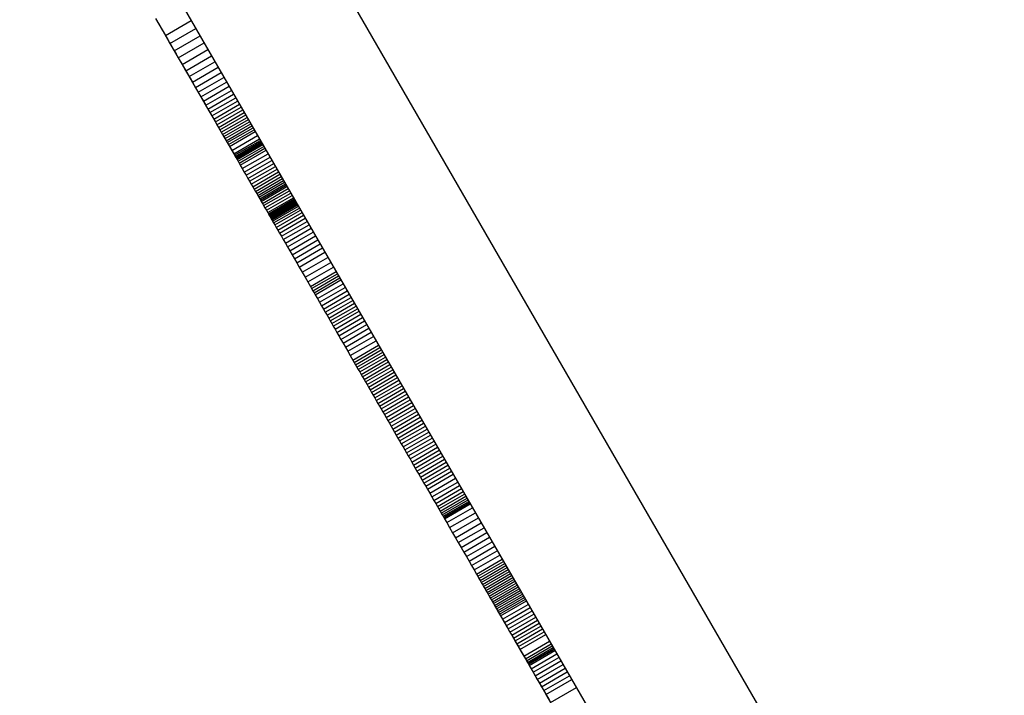
# Model space of a CAD drawing. Units: millimetres. Extents: x -7095 to 7880, y -8794 to 8952.
# Drawn here: x 3286 to 3352, y -512 to -467 of the extents above; entities that cross this region are included whole.
import ezdxf

# ---------------------------------------------------------------- set-up
doc = ezdxf.new("R2010")
doc.units = ezdxf.units.MM
doc.styles.get("Standard").update_dxf_attribs({"font": 'arial.ttf'})
doc.dimstyles.new('Kopia ISO-25', dxfattribs={"dimtxt": 300, "dimasz": 120, "dimexe": 1.25, "dimexo": 0.625, "dimgap": 100, "dimtad": 1, "dimlfac": 0.001, "dimrnd": 0.1, "dimtxsty": 'Standard', "dimblk": 'ARCHTICK', "dimcen": 2.5, "dimadec": 0, "dimazin": 0, "dimtfac": 1, "dimtmove": 0, "dimatfit": 3, "dimfxl": 1, "dimarcsym": 0})

# ---------------------------------------------------------------- blocks, each defined once
blk = doc.blocks.new('_ArchTick')
at = {"color": 0, "linetype": 'ByBlock', "const_width": 0.15}
blk.add_lwpolyline([(-0.5, -0.5), (0.5, 0.5)], dxfattribs=at)
blk = doc.blocks.new('*D2')
at = {"color": 0, "lineweight": -2}
for p, q in [((-4661.228, 3103.869), (-4661.228, -8728.527)), ((7813.664, 3103.869), (7813.664, -8728.527)), ((-4661.228, -8727.277), (7813.664, -8727.277))]:
    blk.add_line(p, q, dxfattribs=at)
at = {"layer": 'Defpoints', "color": 0}
for p in [(-4661.228, 3104.494), (7813.664, 3104.494), (7813.664, -8727.277)]:
    blk.add_point(p, dxfattribs=at)
at = {"color": 0, "lineweight": -2, "xscale": 120, "yscale": 120, "zscale": 120, "rotation": 180}
blk.add_blockref('_ArchTick', (-4661.228, -8727.277), dxfattribs=at)
at = {"color": 0, "lineweight": -2, "xscale": 120, "yscale": 120, "zscale": 120}
blk.add_blockref('_ArchTick', (7813.664, -8727.277), dxfattribs=at)
at = {"color": 0, "insert": (1576.218, -8446.991), "char_height": 300, "attachment_point": 5}
blk.add_mtext('12,5m', dxfattribs=at)
blk = doc.blocks.new('*D3')
at = {"color": 0, "lineweight": -2}
for p, q in [((352.085, 6946.189), (-6619.33, 6946.189)), ((-6618.08, 6946.189), (-6618.08, -6666.943)), ((3946.936, -6666.943), (-6619.33, -6666.943))]:
    blk.add_line(p, q, dxfattribs=at)
at = {"layer": 'Defpoints', "color": 0}
for p in [(352.71, 6946.189), (-6618.08, -6666.943), (3947.561, -6666.943)]:
    blk.add_point(p, dxfattribs=at)
at = {"color": 0, "lineweight": -2, "xscale": 120, "yscale": 120, "zscale": 120}
for p, rotation in [((-6618.08, 6946.189), 90), ((-6618.08, -6666.943), 270)]:
    blk.add_blockref('_ArchTick', p, dxfattribs=dict(at, rotation=rotation))
at = {"color": 0, "insert": (-6898.366, 139.623), "char_height": 300, "attachment_point": 5, "rotation": 90}
blk.add_mtext('13,6m', dxfattribs=at)
blk = doc.blocks.new('*D4')
at = {"color": 0, "lineweight": -2}
for p, q in [((315.834, 5350.05), (-5782.591, 5350.05)), ((-5781.341, -5269.025), (-5781.341, 5350.05)), ((4153.611, -5269.025), (-5782.591, -5269.025))]:
    blk.add_line(p, q, dxfattribs=at)
at = {"layer": 'Defpoints', "color": 0}
for p in [(-5781.341, 5350.05), (316.459, 5350.05), (4154.236, -5269.025)]:
    blk.add_point(p, dxfattribs=at)
at = {"color": 0, "lineweight": -2, "xscale": 120, "yscale": 120, "zscale": 120}
for p, rotation in [((-5781.341, 5350.05), 90), ((-5781.341, -5269.025), 270)]:
    blk.add_blockref('_ArchTick', p, dxfattribs=dict(at, rotation=rotation))
at = {"color": 0, "insert": (-6061.628, 40.512), "char_height": 300, "attachment_point": 5, "rotation": 90}
blk.add_mtext('10,6m', dxfattribs=at)
blk = doc.blocks.new('*D5')
at = {"color": 0, "lineweight": -2}
for p, q in [((-3200.815, 3128.869), (-3200.815, -7722.688)), ((6142.413, -2630.286), (6142.413, -7722.688)), ((-3200.815, -7721.438), (6142.413, -7721.438))]:
    blk.add_line(p, q, dxfattribs=at)
at = {"layer": 'Defpoints', "color": 0}
for p in [(-3200.815, 3129.494), (6142.413, -2629.661), (6142.413, -7721.438)]:
    blk.add_point(p, dxfattribs=at)
at = {"color": 0, "lineweight": -2, "xscale": 120, "yscale": 120, "zscale": 120, "rotation": 180}
blk.add_blockref('_ArchTick', (-3200.815, -7721.438), dxfattribs=at)
at = {"color": 0, "lineweight": -2, "xscale": 120, "yscale": 120, "zscale": 120}
blk.add_blockref('_ArchTick', (6142.413, -7721.438), dxfattribs=at)
at = {"color": 0, "insert": (1470.799, -7441.152), "char_height": 300, "attachment_point": 5}
blk.add_mtext('9,3m', dxfattribs=at)

msp = doc.modelspace()

# ---------------------------------------------------------------- linework, layer by layer
for p, q in [((3339.839, -519.442), (3296.874, -445.024)), ((3288.214, -450.024), (3331.179, -524.442)), ((3295.404, -466.477), (3296.067, -467.627)), ((3295.419, -466.504), (3295.494, -466.634)), ((3295.494, -466.634), (3295.568, -466.762)), ((3296.067, -467.627), (3297.799, -466.627)), ((3295.568, -466.762), (3295.641, -466.888)), ((3295.641, -466.888), (3295.714, -467.014)), ((3295.714, -467.014), (3295.786, -467.139)), ((3295.786, -467.139), (3295.859, -467.265)), ((3295.859, -467.265), (3295.932, -467.392)), ((3296.373, -468.156), (3298.105, -467.156)), ((3295.932, -467.392), (3296.006, -467.521)), ((3296.006, -467.521), (3296.082, -467.652)), ((3296.067, -467.627), (3296.373, -468.156)), ((3296.082, -467.652), (3296.16, -467.786)), ((3296.16, -467.786), (3296.199, -467.854)), ((3296.199, -467.854), (3296.239, -467.924)), ((3296.239, -467.924), (3296.28, -467.994)), ((3296.28, -467.994), (3296.321, -468.066)), ((3296.662, -468.657), (3298.394, -467.657)), ((3296.321, -468.066), (3296.406, -468.213)), ((3296.373, -468.156), (3296.662, -468.657)), ((3296.406, -468.213), (3296.494, -468.365)), ((3296.494, -468.365), (3296.585, -468.524)), ((3296.585, -468.524), (3296.681, -468.689)), ((3296.662, -468.657), (3296.935, -469.13)), ((3296.935, -469.13), (3298.667, -468.13)), ((3297.193, -469.576), (3298.925, -468.576)), ((3296.681, -468.689), (3296.781, -468.862)), ((3296.781, -468.862), (3296.885, -469.043)), ((3296.885, -469.043), (3296.994, -469.232)), ((3296.935, -469.13), (3297.193, -469.576)), ((3296.994, -469.232), (3297.109, -469.431)), ((3297.436, -469.997), (3299.168, -468.997)), ((3297.109, -469.431), (3297.23, -469.64)), ((3297.193, -469.576), (3297.436, -469.997)), ((3297.23, -469.64), (3297.357, -469.859)), ((3297.357, -469.859), (3297.49, -470.09)), ((3297.665, -470.394), (3299.397, -469.394)), ((3297.88, -470.767), (3299.612, -469.767)), ((3297.436, -469.997), (3297.665, -470.394)), ((3297.49, -470.09), (3297.777, -470.588)), ((3297.665, -470.394), (3297.88, -470.767)), ((3297.777, -470.588), (3298.095, -471.138)), ((3298.083, -471.117), (3299.815, -470.117)), ((3298.273, -471.447), (3300.005, -470.447)), ((3297.88, -470.767), (3298.083, -471.117)), ((3298.083, -471.117), (3298.273, -471.447)), ((3298.095, -471.138), (3298.452, -471.758)), ((3298.451, -471.756), (3300.183, -470.756)), ((3298.619, -472.046), (3300.351, -471.046)), ((3298.273, -471.447), (3298.451, -471.756)), ((3298.451, -471.756), (3298.619, -472.046)), ((3298.452, -471.758), (3298.833, -472.418)), ((3298.776, -472.318), (3300.508, -471.318)), ((3298.923, -472.573), (3300.655, -471.573)), ((3299.061, -472.812), (3300.793, -471.812)), ((3298.619, -472.046), (3298.776, -472.318)), ((3298.776, -472.318), (3298.923, -472.573)), ((3298.833, -472.418), (3299.226, -473.098)), ((3298.923, -472.573), (3299.061, -472.812)), ((3299.191, -473.037), (3300.923, -472.037)), ((3299.312, -473.247), (3301.045, -472.247)), ((3299.427, -473.445), (3301.159, -472.445)), ((3299.534, -473.631), (3301.266, -472.631)), ((3299.061, -472.812), (3299.191, -473.037)), ((3299.191, -473.037), (3299.312, -473.247)), ((3299.226, -473.098), (3299.619, -473.778)), ((3299.312, -473.247), (3299.427, -473.445)), ((3299.636, -473.807), (3301.368, -472.807)), ((3299.732, -473.974), (3301.464, -472.974)), ((3299.823, -474.132), (3301.555, -473.132)), ((3299.91, -474.282), (3301.642, -473.282)), ((3299.427, -473.445), (3299.534, -473.631)), ((3299.517, -473.601), (3299.519, -473.604)), ((3299.534, -473.631), (3299.636, -473.807)), ((3299.619, -473.778), (3299.999, -474.437)), ((3299.636, -473.807), (3299.732, -473.974)), ((3299.993, -474.427), (3301.725, -473.427)), ((3300.074, -474.566), (3301.806, -473.566)), ((3300.152, -474.701), (3301.884, -473.701)), ((3300.228, -474.833), (3301.96, -473.833)), ((3299.732, -473.974), (3299.823, -474.132)), ((3299.823, -474.132), (3299.91, -474.282)), ((3299.91, -474.282), (3299.993, -474.427)), ((3299.993, -474.427), (3300.074, -474.566)), ((3299.999, -474.437), (3300.356, -475.055)), ((3300.074, -474.566), (3300.152, -474.701)), ((3300.303, -474.963), (3302.035, -473.963)), ((3300.378, -475.093), (3302.11, -474.093)), ((3300.528, -475.353), (3302.26, -474.353)), ((3300.661, -475.584), (3302.393, -474.584)), ((3300.152, -474.701), (3300.228, -474.833)), ((3300.228, -474.833), (3300.303, -474.963)), ((3300.303, -474.963), (3300.378, -475.093)), ((3300.356, -475.055), (3300.678, -475.612)), ((3300.378, -475.093), (3300.528, -475.353)), ((3300.717, -475.68), (3302.449, -474.68)), ((3300.765, -475.763), (3302.497, -474.763)), ((3300.805, -475.833), (3302.537, -474.833)), ((3300.837, -475.888), (3302.569, -474.888)), ((3300.861, -475.929), (3302.593, -474.929)), ((3300.875, -475.954), (3302.608, -474.954)), ((3300.881, -475.964), (3302.613, -474.964)), ((3300.953, -476.088), (3302.685, -475.088)), ((3301.026, -476.215), (3302.758, -475.215)), ((3300.528, -475.353), (3300.661, -475.584)), ((3300.661, -475.584), (3300.717, -475.68)), ((3300.678, -475.612), (3300.953, -476.088)), ((3300.717, -475.68), (3300.765, -475.763)), ((3300.765, -475.763), (3300.805, -475.833)), ((3300.805, -475.833), (3300.837, -475.888)), ((3300.837, -475.888), (3300.861, -475.929)), ((3300.861, -475.929), (3300.875, -475.954)), ((3301.097, -476.339), (3302.829, -475.339)), ((3301.236, -476.579), (3302.968, -475.579)), ((3301.369, -476.808), (3303.101, -475.808)), ((3300.875, -475.954), (3300.881, -475.964)), ((3300.953, -476.088), (3301.026, -476.215)), ((3301.026, -476.215), (3301.097, -476.339)), ((3301.097, -476.339), (3301.236, -476.579)), ((3301.236, -476.579), (3301.369, -476.808)), ((3301.495, -477.027), (3303.227, -476.027)), ((3301.615, -477.236), (3303.347, -476.236)), ((3301.729, -477.433), (3303.461, -476.433)), ((3301.369, -476.808), (3301.495, -477.027)), ((3301.495, -477.027), (3301.615, -477.236)), ((3301.615, -477.236), (3301.729, -477.433)), ((3301.837, -477.619), (3303.569, -476.619)), ((3301.938, -477.795), (3303.67, -476.795)), ((3302.033, -477.959), (3303.765, -476.959)), ((3302.121, -478.111), (3303.853, -477.111)), ((3302.202, -478.252), (3303.934, -477.252)), ((3301.729, -477.433), (3301.837, -477.619)), ((3301.837, -477.619), (3301.938, -477.795)), ((3301.938, -477.795), (3302.033, -477.959)), ((3302.277, -478.382), (3304.009, -477.382)), ((3302.345, -478.5), (3304.077, -477.5)), ((3302.406, -478.606), (3304.138, -477.606)), ((3302.461, -478.7), (3304.193, -477.7)), ((3302.508, -478.782), (3304.24, -477.782)), ((3302.586, -478.918), (3304.318, -477.918)), ((3302.033, -477.959), (3302.121, -478.111)), ((3302.121, -478.111), (3302.202, -478.252)), ((3302.202, -478.252), (3302.277, -478.382)), ((3302.277, -478.382), (3302.345, -478.5)), ((3302.345, -478.5), (3302.406, -478.606)), ((3302.672, -479.065), (3304.404, -478.065)), ((3302.761, -479.221), (3304.493, -478.221)), ((3302.853, -479.379), (3304.585, -478.379)), ((3302.943, -479.535), (3304.675, -478.535)), ((3302.406, -478.606), (3302.461, -478.7)), ((3302.461, -478.7), (3302.508, -478.782)), ((3302.508, -478.782), (3302.586, -478.918)), ((3302.586, -478.918), (3302.672, -479.065)), ((3302.672, -479.065), (3302.761, -479.221)), ((3302.761, -479.221), (3302.853, -479.379)), ((3302.987, -479.611), (3304.719, -478.611)), ((3303.029, -479.685), (3304.761, -478.685)), ((3303.07, -479.756), (3304.802, -478.756)), ((3303.109, -479.824), (3304.841, -478.824)), ((3303.146, -479.887), (3304.878, -478.887)), ((3303.163, -479.917), (3304.895, -478.917)), ((3303.18, -479.946), (3304.912, -478.946)), ((3303.22, -480.015), (3304.952, -479.015)), ((3303.275, -480.111), (3305.007, -479.111)), ((3303.344, -480.23), (3305.076, -479.23)), ((3302.853, -479.379), (3302.943, -479.535)), ((3302.943, -479.535), (3302.987, -479.611)), ((3302.987, -479.611), (3303.029, -479.685)), ((3303.029, -479.685), (3303.07, -479.756)), ((3303.07, -479.756), (3303.109, -479.824)), ((3303.109, -479.824), (3303.146, -479.887)), ((3303.146, -479.887), (3303.163, -479.917)), ((3303.163, -479.917), (3303.18, -479.946)), ((3303.425, -480.371), (3305.157, -479.371)), ((3303.519, -480.533), (3305.251, -479.533)), ((3303.623, -480.714), (3305.355, -479.714)), ((3303.738, -480.912), (3305.47, -479.912)), ((3303.18, -479.946), (3303.22, -480.015)), ((3303.22, -480.015), (3303.275, -480.111)), ((3303.275, -480.111), (3303.344, -480.23)), ((3303.344, -480.23), (3303.425, -480.371)), ((3303.425, -480.371), (3303.519, -480.533)), ((3303.519, -480.533), (3303.623, -480.714)), ((3303.861, -481.126), (3305.593, -480.126)), ((3303.993, -481.353), (3305.725, -480.353)), ((3303.623, -480.714), (3303.738, -480.912)), ((3303.738, -480.912), (3303.861, -481.126)), ((3303.861, -481.126), (3303.993, -481.353)), ((3304.131, -481.593), (3305.863, -480.593)), ((3304.276, -481.844), (3306.008, -480.844)), ((3304.426, -482.103), (3306.158, -481.103)), ((3303.993, -481.353), (3304.131, -481.593)), ((3304.131, -481.593), (3304.276, -481.844)), ((3304.276, -481.844), (3304.426, -482.103)), ((3304.58, -482.37), (3306.312, -481.37)), ((3304.737, -482.642), (3306.469, -481.642)), ((3304.426, -482.103), (3304.58, -482.37)), ((3304.58, -482.37), (3304.737, -482.642)), ((3304.896, -482.918), (3306.628, -481.918)), ((3305.057, -483.197), (3306.789, -482.197)), ((3305.261, -483.55), (3306.993, -482.55)), ((3304.737, -482.642), (3304.896, -482.918)), ((3304.896, -482.918), (3305.057, -483.197)), ((3305.057, -483.197), (3305.261, -483.55)), ((3305.454, -483.885), (3307.186, -482.885)), ((3305.638, -484.203), (3307.37, -483.203)), ((3305.261, -483.55), (3305.454, -483.885)), ((3305.454, -483.885), (3305.638, -484.203)), ((3305.812, -484.505), (3307.544, -483.505)), ((3305.896, -484.65), (3307.628, -483.65)), ((3305.978, -484.792), (3307.71, -483.792)), ((3305.638, -484.203), (3305.812, -484.505)), ((3305.812, -484.505), (3305.896, -484.65)), ((3306.058, -484.93), (3307.79, -483.93)), ((3306.135, -485.065), (3307.867, -484.065)), ((3306.285, -485.323), (3308.017, -484.323)), ((3305.896, -484.65), (3305.978, -484.792)), ((3305.978, -484.792), (3306.058, -484.93)), ((3306.058, -484.93), (3306.135, -485.065)), ((3306.135, -485.065), (3306.285, -485.323)), ((3306.427, -485.57), (3308.159, -484.57)), ((3306.562, -485.804), (3308.294, -484.804)), ((3306.691, -486.027), (3308.423, -485.027)), ((3306.285, -485.323), (3306.427, -485.57)), ((3306.427, -485.57), (3306.562, -485.804)), ((3306.562, -485.804), (3306.691, -486.027)), ((3306.814, -486.239), (3308.546, -485.239)), ((3306.931, -486.443), (3308.663, -485.443)), ((3307.043, -486.637), (3308.775, -485.637)), ((3307.151, -486.824), (3308.883, -485.824)), ((3306.691, -486.027), (3306.814, -486.239)), ((3306.814, -486.239), (3306.931, -486.443)), ((3306.931, -486.443), (3307.043, -486.637)), ((3307.254, -487.003), (3308.986, -486.003)), ((3307.354, -487.176), (3309.086, -486.176)), ((3307.471, -487.377), (3309.203, -486.377)), ((3307.043, -486.637), (3307.151, -486.824)), ((3307.151, -486.824), (3307.254, -487.003)), ((3307.254, -487.003), (3307.354, -487.176)), ((3307.354, -487.176), (3307.471, -487.377)), ((3307.595, -487.593), (3309.327, -486.593)), ((3307.727, -487.822), (3309.459, -486.822)), ((3307.867, -488.064), (3309.599, -487.064)), ((3307.471, -487.377), (3307.595, -487.593)), ((3307.595, -487.593), (3307.727, -487.822)), ((3307.727, -487.822), (3307.867, -488.064)), ((3308.014, -488.319), (3309.746, -487.319)), ((3308.169, -488.586), (3309.901, -487.586)), ((3307.867, -488.064), (3308.014, -488.319)), ((3308.014, -488.319), (3308.169, -488.586)), ((3308.33, -488.865), (3310.062, -487.865)), ((3308.497, -489.155), (3310.229, -488.155)), ((3308.67, -489.456), (3310.402, -488.456)), ((3308.169, -488.586), (3308.33, -488.865)), ((3308.33, -488.865), (3308.497, -489.155)), ((3308.497, -489.155), (3308.67, -489.456)), ((3308.759, -489.61), (3310.491, -488.61)), ((3308.85, -489.766), (3310.582, -488.766)), ((3308.942, -489.925), (3310.674, -488.925)), ((3309.035, -490.087), (3310.767, -489.087)), ((3308.67, -489.456), (3308.759, -489.61)), ((3308.759, -489.61), (3308.85, -489.766)), ((3308.85, -489.766), (3308.942, -489.925)), ((3309.129, -490.25), (3310.861, -489.25)), ((3309.225, -490.416), (3310.957, -489.416)), ((3309.322, -490.584), (3311.054, -489.584)), ((3309.42, -490.754), (3311.152, -489.754)), ((3308.942, -489.925), (3309.035, -490.087)), ((3309.035, -490.087), (3309.129, -490.25)), ((3309.129, -490.25), (3309.225, -490.416)), ((3309.225, -490.416), (3309.322, -490.584)), ((3309.519, -490.926), (3311.251, -489.926)), ((3309.62, -491.1), (3311.352, -490.1)), ((3309.721, -491.276), (3311.453, -490.276)), ((3309.824, -491.454), (3311.556, -490.454)), ((3309.322, -490.584), (3309.42, -490.754)), ((3309.42, -490.754), (3309.519, -490.926)), ((3309.519, -490.926), (3309.62, -491.1)), ((3309.62, -491.1), (3309.721, -491.276)), ((3309.928, -491.633), (3311.66, -490.633)), ((3310.032, -491.814), (3311.764, -490.814)), ((3310.138, -491.997), (3311.87, -490.997)), ((3309.721, -491.276), (3309.824, -491.454)), ((3309.824, -491.454), (3309.928, -491.633)), ((3309.928, -491.633), (3310.032, -491.814)), ((3310.032, -491.814), (3310.138, -491.997)), ((3310.244, -492.182), (3311.976, -491.182)), ((3310.352, -492.368), (3312.084, -491.368)), ((3310.46, -492.555), (3312.192, -491.555)), ((3310.569, -492.744), (3312.301, -491.744)), ((3310.138, -491.997), (3310.244, -492.182)), ((3310.244, -492.182), (3310.352, -492.368)), ((3310.352, -492.368), (3310.46, -492.555)), ((3310.679, -492.934), (3312.411, -491.934)), ((3310.789, -493.125), (3312.521, -492.125)), ((3310.9, -493.318), (3312.632, -492.318)), ((3310.46, -492.555), (3310.569, -492.744)), ((3310.569, -492.744), (3310.679, -492.934)), ((3310.679, -492.934), (3310.789, -493.125)), ((3310.789, -493.125), (3310.9, -493.318)), ((3311.012, -493.512), (3312.744, -492.512)), ((3311.125, -493.707), (3312.857, -492.707)), ((3311.238, -493.903), (3312.97, -492.903)), ((3311.351, -494.099), (3313.083, -493.099)), ((3310.9, -493.318), (3311.012, -493.512)), ((3311.012, -493.512), (3311.125, -493.707)), ((3311.125, -493.707), (3311.238, -493.903)), ((3311.466, -494.297), (3313.198, -493.297)), ((3311.58, -494.496), (3313.312, -493.496)), ((3311.695, -494.695), (3313.427, -493.695)), ((3311.238, -493.903), (3311.351, -494.099)), ((3311.351, -494.099), (3311.466, -494.297)), ((3311.466, -494.297), (3311.58, -494.496)), ((3311.811, -494.895), (3313.543, -493.895)), ((3311.926, -495.095), (3313.659, -494.095)), ((3312.043, -495.296), (3313.775, -494.296)), ((3311.58, -494.496), (3311.695, -494.695)), ((3311.695, -494.695), (3311.811, -494.895)), ((3311.811, -494.895), (3311.926, -495.095)), ((3311.926, -495.095), (3312.043, -495.296)), ((3312.159, -495.498), (3313.891, -494.498)), ((3312.276, -495.7), (3314.008, -494.7)), ((3312.393, -495.903), (3314.125, -494.903)), ((3312.51, -496.106), (3314.242, -495.106)), ((3312.043, -495.296), (3312.159, -495.498)), ((3312.159, -495.498), (3312.276, -495.7)), ((3312.276, -495.7), (3312.393, -495.903)), ((3312.627, -496.309), (3314.359, -495.309)), ((3312.744, -496.512), (3314.476, -495.512)), ((3312.862, -496.715), (3314.594, -495.715)), ((3312.393, -495.903), (3312.51, -496.106)), ((3312.51, -496.106), (3312.627, -496.309)), ((3312.627, -496.309), (3312.744, -496.512)), ((3312.979, -496.919), (3314.711, -495.919)), ((3313.097, -497.122), (3314.829, -496.122)), ((3313.214, -497.325), (3314.946, -496.325)), ((3312.744, -496.512), (3312.862, -496.715)), ((3312.862, -496.715), (3312.979, -496.919)), ((3312.979, -496.919), (3313.097, -497.122)), ((3313.097, -497.122), (3313.214, -497.325)), ((3313.331, -497.529), (3315.063, -496.529)), ((3313.449, -497.732), (3315.181, -496.732)), ((3313.566, -497.935), (3315.298, -496.935)), ((3313.214, -497.325), (3313.331, -497.529)), ((3313.331, -497.529), (3313.449, -497.732)), ((3313.449, -497.732), (3313.566, -497.935)), ((3313.683, -498.137), (3315.415, -497.137)), ((3313.838, -498.407), (3315.57, -497.407)), ((3313.983, -498.657), (3315.715, -497.657)), ((3313.566, -497.935), (3313.683, -498.137)), ((3313.683, -498.137), (3313.838, -498.407)), ((3313.838, -498.407), (3313.983, -498.657)), ((3314.116, -498.888), (3315.848, -497.888)), ((3314.238, -499.099), (3315.97, -498.099)), ((3314.349, -499.291), (3316.081, -498.291)), ((3313.983, -498.657), (3314.116, -498.888)), ((3314.116, -498.888), (3314.238, -499.099)), ((3314.238, -499.099), (3314.349, -499.291)), ((3314.449, -499.464), (3316.181, -498.464)), ((3314.537, -499.616), (3316.269, -498.616)), ((3314.613, -499.749), (3316.345, -498.749)), ((3314.679, -499.862), (3316.411, -498.862)), ((3314.732, -499.955), (3316.464, -498.955)), ((3314.774, -500.028), (3316.506, -499.028)), ((3314.805, -500.081), (3316.537, -499.081)), ((3314.824, -500.114), (3316.556, -499.114)), ((3314.349, -499.291), (3314.449, -499.464)), ((3314.449, -499.464), (3314.537, -499.616)), ((3314.537, -499.616), (3314.613, -499.749)), ((3314.613, -499.749), (3314.679, -499.862)), ((3314.831, -500.126), (3316.563, -499.126)), ((3314.979, -500.383), (3316.711, -499.383)), ((3315.176, -500.724), (3316.908, -499.724)), ((3314.679, -499.862), (3314.732, -499.955)), ((3314.732, -499.955), (3314.774, -500.028)), ((3314.774, -500.028), (3314.805, -500.081)), ((3314.805, -500.081), (3314.824, -500.114)), ((3314.824, -500.114), (3314.831, -500.126)), ((3314.831, -500.126), (3314.979, -500.383)), ((3314.979, -500.383), (3315.176, -500.724)), ((3315.373, -501.065), (3317.105, -500.065)), ((3315.566, -501.399), (3317.298, -500.399)), ((3315.176, -500.724), (3315.373, -501.065)), ((3315.373, -501.065), (3315.566, -501.399)), ((3315.755, -501.727), (3317.487, -500.727)), ((3315.941, -502.049), (3317.673, -501.049)), ((3315.566, -501.399), (3315.755, -501.727)), ((3315.755, -501.727), (3315.941, -502.049)), ((3316.123, -502.364), (3317.855, -501.364)), ((3316.302, -502.674), (3318.034, -501.674)), ((3315.941, -502.049), (3316.123, -502.364)), ((3316.123, -502.364), (3316.302, -502.674)), ((3316.477, -502.978), (3318.209, -501.978)), ((3316.649, -503.275), (3318.381, -502.275)), ((3316.302, -502.674), (3316.477, -502.978)), ((3316.477, -502.978), (3316.649, -503.275)), ((3316.818, -503.567), (3318.55, -502.567)), ((3316.983, -503.853), (3318.715, -502.853)), ((3317.064, -503.994), (3318.796, -502.994)), ((3316.649, -503.275), (3316.818, -503.567)), ((3316.818, -503.567), (3316.983, -503.853)), ((3317.145, -504.134), (3318.877, -503.134)), ((3317.225, -504.272), (3318.957, -503.272)), ((3317.304, -504.409), (3319.036, -503.409)), ((3317.382, -504.545), (3319.114, -503.545)), ((3317.46, -504.679), (3319.192, -503.679)), ((3316.983, -503.853), (3317.064, -503.994)), ((3317.064, -503.994), (3317.145, -504.134)), ((3317.145, -504.134), (3317.225, -504.272)), ((3317.225, -504.272), (3317.304, -504.409)), ((3317.304, -504.409), (3317.382, -504.545)), ((3317.536, -504.812), (3319.268, -503.812)), ((3317.612, -504.943), (3319.344, -503.943)), ((3317.688, -505.074), (3319.42, -504.074)), ((3317.762, -505.203), (3319.494, -504.203)), ((3317.836, -505.331), (3319.568, -504.331)), ((3317.382, -504.545), (3317.46, -504.679)), ((3317.46, -504.679), (3317.536, -504.812)), ((3317.536, -504.812), (3317.612, -504.943)), ((3317.612, -504.943), (3317.688, -505.074)), ((3317.909, -505.457), (3319.641, -504.457)), ((3317.981, -505.582), (3319.713, -504.582)), ((3318.053, -505.706), (3319.785, -504.706)), ((3318.124, -505.829), (3319.856, -504.829)), ((3318.194, -505.951), (3319.926, -504.951)), ((3318.263, -506.071), (3319.995, -505.071)), ((3317.688, -505.074), (3317.762, -505.203)), ((3317.762, -505.203), (3317.836, -505.331)), ((3317.836, -505.331), (3317.909, -505.457)), ((3317.88, -505.407), (3317.885, -505.416)), ((3317.88, -505.407), (3317.88, -505.407)), ((3317.885, -505.416), (3317.885, -505.416)), ((3317.885, -505.416), (3317.894, -505.431)), ((3317.894, -505.431), (3317.894, -505.431)), ((3317.894, -505.431), (3317.906, -505.453)), ((3317.906, -505.453), (3317.906, -505.453)), ((3317.906, -505.453), (3317.922, -505.481)), ((3317.909, -505.457), (3317.981, -505.582)), ((3317.922, -505.481), (3317.922, -505.481)), ((3317.922, -505.481), (3317.942, -505.515)), ((3317.942, -505.515), (3317.942, -505.515)), ((3317.942, -505.515), (3317.966, -505.556)), ((3317.966, -505.556), (3317.966, -505.556)), ((3317.966, -505.556), (3318.024, -505.656)), ((3317.981, -505.582), (3318.053, -505.706)), ((3318.024, -505.656), (3318.024, -505.656)), ((3318.024, -505.656), (3318.097, -505.782)), ((3318.053, -505.706), (3318.124, -505.829)), ((3318.332, -506.19), (3320.064, -505.19)), ((3318.4, -506.308), (3320.132, -505.308)), ((3318.468, -506.425), (3320.2, -505.425)), ((3318.534, -506.541), (3320.267, -505.541)), ((3318.601, -506.655), (3320.333, -505.655)), ((3318.097, -505.782), (3318.097, -505.782)), ((3318.097, -505.782), (3318.184, -505.934)), ((3318.124, -505.829), (3318.194, -505.951)), ((3318.154, -505.882), (3318.154, -505.883)), ((3318.184, -505.934), (3318.184, -505.934)), ((3318.184, -505.934), (3318.287, -506.111)), ((3318.194, -505.951), (3318.263, -506.071)), ((3318.263, -506.071), (3318.332, -506.19)), ((3318.287, -506.111), (3318.287, -506.111)), ((3318.287, -506.111), (3318.404, -506.314)), ((3318.332, -506.19), (3318.4, -506.308)), ((3318.4, -506.308), (3318.468, -506.425)), ((3318.404, -506.314), (3318.404, -506.314)), ((3318.404, -506.314), (3318.535, -506.542)), ((3318.731, -506.881), (3320.463, -505.881)), ((3318.859, -507.102), (3320.591, -506.102)), ((3318.984, -507.319), (3320.716, -506.319)), ((3318.468, -506.425), (3318.534, -506.541)), ((3318.534, -506.541), (3318.601, -506.655)), ((3318.535, -506.542), (3318.535, -506.542)), ((3318.535, -506.542), (3318.682, -506.796)), ((3318.601, -506.655), (3318.731, -506.881)), ((3318.682, -506.796), (3318.682, -506.796)), ((3318.682, -506.796), (3318.843, -507.075)), ((3318.731, -506.881), (3318.859, -507.102)), ((3319.107, -507.532), (3320.839, -506.532)), ((3319.227, -507.741), (3320.96, -506.741)), ((3319.346, -507.946), (3321.078, -506.946)), ((3318.843, -507.075), (3318.843, -507.075)), ((3318.843, -507.075), (3319.019, -507.38)), ((3318.859, -507.102), (3318.984, -507.319)), ((3318.984, -507.319), (3319.107, -507.532)), ((3319.019, -507.38), (3319.019, -507.38)), ((3319.019, -507.38), (3319.209, -507.71)), ((3319.107, -507.532), (3319.227, -507.741)), ((3319.209, -507.71), (3319.209, -507.71)), ((3319.209, -507.71), (3319.415, -508.065)), ((3319.462, -508.147), (3321.194, -507.147)), ((3319.575, -508.343), (3321.307, -507.343)), ((3319.687, -508.537), (3321.419, -507.537)), ((3319.227, -507.741), (3319.346, -507.946)), ((3319.346, -507.946), (3319.462, -508.147)), ((3319.415, -508.065), (3319.415, -508.065)), ((3319.415, -508.065), (3319.634, -508.446)), ((3319.462, -508.147), (3319.575, -508.343)), ((3319.575, -508.343), (3319.687, -508.537)), ((3319.796, -508.726), (3321.528, -507.726)), ((3319.904, -508.912), (3321.636, -507.912)), ((3320.163, -509.362), (3321.895, -508.362)), ((3319.634, -508.446), (3319.634, -508.446)), ((3319.634, -508.446), (3320.402, -509.775)), ((3319.687, -508.537), (3319.796, -508.726)), ((3319.796, -508.726), (3319.904, -508.912)), ((3319.904, -508.912), (3320.163, -509.362)), ((3320.264, -509.537), (3321.996, -508.537)), ((3320.346, -509.679), (3322.078, -508.679)), ((3320.409, -509.788), (3322.141, -508.788)), ((3320.453, -509.863), (3322.185, -508.863)), ((3320.467, -509.888), (3322.199, -508.888)), ((3320.476, -509.904), (3322.208, -508.904)), ((3320.481, -509.912), (3322.213, -508.912)), ((3320.524, -509.987), (3322.256, -508.987)), ((3320.163, -509.362), (3320.264, -509.537)), ((3320.264, -509.537), (3320.346, -509.679)), ((3320.346, -509.679), (3320.409, -509.788)), ((3320.657, -510.217), (3322.389, -509.217)), ((3320.791, -510.449), (3322.523, -509.449)), ((3320.928, -510.686), (3322.66, -509.686)), ((3320.402, -509.775), (3320.402, -509.775)), ((3320.402, -509.775), (3321.145, -511.062)), ((3320.409, -509.788), (3320.453, -509.863)), ((3320.453, -509.863), (3320.467, -509.888)), ((3320.467, -509.888), (3320.476, -509.904)), ((3320.476, -509.904), (3320.481, -509.912)), ((3320.481, -509.912), (3320.524, -509.987)), ((3320.524, -509.987), (3320.657, -510.217)), ((3320.657, -510.217), (3320.791, -510.449)), ((3321.066, -510.926), (3322.799, -509.926)), ((3321.208, -511.172), (3322.94, -510.172)), ((3320.791, -510.449), (3320.928, -510.686)), ((3320.928, -510.686), (3321.066, -510.926)), ((3321.066, -510.926), (3321.208, -511.172)), ((3321.353, -511.422), (3323.085, -510.422)), ((3321.5, -511.678), (3323.232, -510.678)), ((3321.652, -511.94), (3323.384, -510.94)), ((3321.145, -511.062), (3321.145, -511.062)), ((3321.145, -511.062), (3321.864, -512.307)), ((3321.208, -511.172), (3321.353, -511.422)), ((3321.353, -511.422), (3321.5, -511.678)), ((3321.5, -511.678), (3321.652, -511.94)), ((3321.965, -512.483), (3323.698, -511.483)), ((3321.652, -511.94), (3321.965, -512.483))]:
    msp.add_line(p, q)

# ---------------------------------------------------------------- dimensions: what is measured, and where the dimension line sits
for base, p1, p2, picture, middle in [((-6618.08, -6666.943), (352.71, 6946.189), (3947.561, -6666.943), '*D3', (-6898.366, 139.623)), ((-5781.341, 5350.05), (4154.236, -5269.025), (316.459, 5350.05), '*D4', (-6061.628, 40.512))]:
    dim = msp.add_linear_dim(base=base, p1=p1, p2=p2, angle=90, dimstyle='Kopia ISO-25', override={"dimpost": 'm'})
    dim.commit()
    dim.dimension.update_dxf_attribs({"geometry": picture, "text_midpoint": middle})
for base, p1, p2, picture, middle in [((6142.413, -7721.438), (-3200.815, 3129.494), (6142.413, -2629.661), '*D5', (1470.799, -7441.152)), ((7813.664, -8727.277), (-4661.228, 3104.494), (7813.664, 3104.494), '*D2', (1576.218, -8446.991))]:
    dim = msp.add_linear_dim(base=base, p1=p1, p2=p2, dimstyle='Kopia ISO-25', override={"dimpost": 'm'})
    dim.commit()
    dim.dimension.update_dxf_attribs({"geometry": picture, "text_midpoint": middle})

doc.saveas('drawing.dxf')
